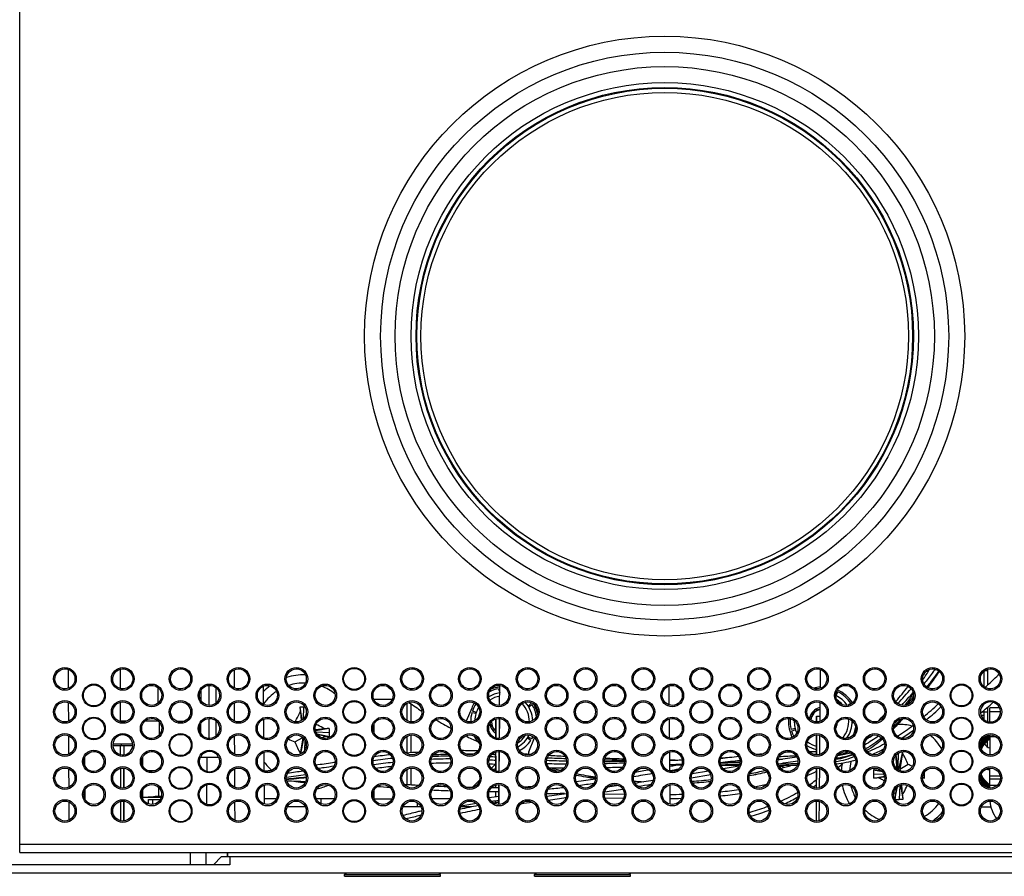
# Model space of a CAD drawing. Units: millimetres. Extents: x 0 to 1189, y 0 to 841.
# Drawn here: x 334 to 453, y 636 to 739 of the extents above; entities that cross this region are included whole.
import ezdxf

# ---------------------------------------------------------------- set-up
doc = ezdxf.new("R2010")
doc.units = ezdxf.units.MM
doc.header["$LTSCALE"] = 65.395
doc.layers.get('0').update_dxf_attribs({"linetype": 'CONTINUOUS'})
for name, color, linetype in [('02___PRT_ALL_AXES', 7, 'CONTINUOUS'), ('03_AXES', 7, 'CONTINUOUS'), ('08_DRAFTS', 7, 'CONTINUOUS'), ('09_ROUNDS', 7, 'CONTINUOUS'), ('10_CHAMFER', 7, 'CONTINUOUS')]:
    doc.layers.add(name, color=color, linetype=linetype)

msp = doc.modelspace()

# ---------------------------------------------------------------- linework, layer by layer
at = {"color": 7, "linetype": 'Continuous'}
for p, q in [((422.217, 672.708), (422.217, 672.819)), ((340.073, 658.464), (340.06, 660.738)), ((346.376, 658.414), (346.376, 660.783)), ((360.156, 658.486), (360.146, 660.707)), ((431.068, 658.462), (431.088, 660.728)), ((450.953, 660.598), (451.276, 660.598)), ((452.62, 660.102), (452.55, 660.102)), ((357.091, 656.387), (357.091, 658.81)), ((357.949, 656.693), (357.953, 658.501)), ((392.124, 658.393), (392.261, 657.932)), ((392.25, 656.39), (392.271, 658.805)), ((412.783, 656.44), (412.762, 658.751)), ((432.967, 657.57), (433.192, 658.019)), ((340.096, 654.475), (340.083, 656.728)), ((346.376, 654.498), (346.376, 656.781)), ((360.173, 654.48), (360.164, 656.713)), ((379.247, 657.098), (377.036, 657.098)), ((381.059, 654.537), (381.059, 656.66)), ((381.559, 654.39), (381.559, 656.549)), ((396.084, 656.653), (395.698, 656.317)), ((431.033, 654.451), (431.053, 656.739)), ((434.735, 656.653), (434.486, 656.436)), ((368.066, 656.159), (368.326, 654.599)), ((368.137, 655.628), (368.235, 654.543)), ((368.501, 654.744), (368.561, 656.182)), ((368.576, 656.182), (368.561, 656.182)), ((388.897, 655.514), (389.401, 655.443)), ((389.436, 655.545), (388.955, 655.705)), ((395.755, 656.225), (396.19, 656.483)), ((429.87, 654.665), (430.347, 655.816)), ((431.043, 655.908), (430.347, 655.816)), ((450.827, 655.598), (451.276, 655.598)), ((357.091, 652.388), (357.091, 654.808)), ((357.94, 652.688), (357.944, 654.506)), ((391.072, 654.166), (391.789, 653.231)), ((391.789, 654.757), (391.789, 652.441)), ((392.215, 652.389), (392.236, 654.806)), ((412.818, 652.431), (412.797, 654.76)), ((430.61, 655.098), (430.613, 655.098)), ((430.613, 654.387), (430.613, 655.098)), ((434.895, 654.317), (435.121, 654.309)), ((435.01, 654.442), (434.899, 654.426)), ((371.106, 653.537), (369.943, 653.432)), ((371.637, 653.608), (369.961, 653.329)), ((370.004, 653.182), (371.66, 653.113)), ((377.023, 654.061), (377.023, 653.137)), ((428.013, 653.577), (427.526, 653.453)), ((427.58, 653.26), (428.045, 653.474)), ((340.119, 650.486), (340.106, 652.716)), ((360.191, 650.475), (360.181, 652.718)), ((367.375, 652.779), (367.695, 652.808)), ((367.455, 651.961), (368.431, 652.516)), ((368.148, 650.532), (368.472, 652.477)), ((368.182, 650.516), (368.569, 652.375)), ((368.461, 652.408), (368.54, 652.408)), ((368.683, 652.214), (368.628, 650.899)), ((368.846, 651.48), (368.742, 652.103)), ((371.652, 652.601), (370.141, 652.916)), ((371.142, 652.67), (370.209, 652.826)), ((381.059, 650.618), (381.059, 652.658)), ((381.559, 650.661), (381.559, 652.805)), ((395.621, 652.449), (396.036, 652.161)), ((396.146, 652.328), (395.68, 652.54)), ((430.613, 650.389), (430.613, 652.808)), ((430.998, 650.442), (431.018, 652.749)), ((434.272, 652.449), (434.337, 652.404)), ((434.526, 652.451), (434.331, 652.54)), ((450.993, 651.823), (451.253, 652.106)), ((451.252, 652.105), (451.253, 652.106)), ((451.252, 652.105), (451.253, 652.106)), ((451.252, 652.105), (451.253, 652.106)), ((451.565, 652.6), (451.576, 652.606)), ((451.576, 652.598), (451.576, 650.39)), ((346.764, 651.498), (346.764, 650.395)), ((347.848, 651.498), (346.764, 651.498)), ((346.766, 651.498), (346.766, 650.395)), ((392.18, 648.39), (392.201, 650.807)), ((412.852, 648.424), (412.832, 650.768)), ((430.607, 651.491), (430.609, 650.389)), ((440.466, 648.919), (440.538, 650.646)), ((440.995, 650.799), (440.576, 648.788)), ((441.004, 650.664), (440.668, 648.65)), ((349.066, 649.047), (349.066, 650.151)), ((358.243, 650.098), (356.04, 650.098)), ((368.148, 650.532), (368.143, 650.498)), ((440.165, 650.311), (440.309, 648.723)), ((440.199, 650.357), (440.484, 648.65)), ((340.142, 646.498), (340.129, 648.705)), ((346.764, 648.801), (346.764, 646.396)), ((346.766, 646.396), (346.766, 648.801)), ((360.208, 646.47), (360.198, 648.723)), ((381.059, 646.82), (381.059, 648.656)), ((381.559, 646.787), (381.559, 648.803)), ((391.444, 648.611), (391.784, 648.765)), ((391.784, 648.443), (391.784, 649.228)), ((430.609, 646.391), (430.609, 648.806)), ((430.613, 646.391), (430.613, 648.806)), ((430.963, 646.433), (430.983, 648.758)), ((437.499, 648.595), (438.569, 648.372)), ((438.01, 648.526), (438.505, 648.443)), ((440.462, 648.599), (440.484, 648.65)), ((440.691, 648.788), (440.469, 648.788)), ((440.484, 648.65), (440.472, 648.737)), ((441.697, 649.235), (440.668, 648.65)), ((440.668, 648.65), (440.753, 648.454)), ((402.896, 647.698), (403.846, 647.698)), ((437.492, 648.098), (437.492, 648.083)), ((438.77, 648.03), (437.492, 648.083)), ((437.515, 647.588), (438.832, 647.807)), ((438.046, 647.659), (438.842, 647.731)), ((443.652, 647.601), (443.435, 647.646)), ((443.551, 648.118), (443.66, 648.113)), ((450.614, 647.376), (450.434, 647.635)), ((349.066, 645.051), (349.066, 646.147)), ((377.023, 646.051), (377.023, 645.146)), ((391.784, 646.445), (391.784, 646.752)), ((391.784, 645.309), (391.784, 645.954)), ((392.145, 644.391), (392.166, 646.806)), ((412.887, 644.418), (412.867, 646.775)), ((440.079, 645.025), (440.397, 646.548)), ((440.148, 645.532), (440.304, 646.468)), ((440.662, 646.706), (440.591, 645.014)), ((441.086, 645.037), (440.799, 646.756)), ((441.015, 645.568), (440.905, 646.782)), ((340.165, 642.511), (340.152, 644.692)), ((346.764, 644.799), (346.764, 642.398)), ((346.766, 642.398), (346.766, 644.799)), ((360.226, 642.466), (360.216, 644.728)), ((377.042, 645.098), (379.24, 645.098)), ((391.784, 644.595), (391.784, 644.815)), ((430.609, 642.393), (430.609, 644.804)), ((430.613, 642.393), (430.613, 644.804)), ((430.928, 642.426), (430.948, 644.766)), ((440.576, 645.014), (440.591, 645.014)), ((368.74, 644.098), (366.543, 644.098)), ((382.74, 644.098), (380.543, 644.098)), ((382.276, 644.625), (382.276, 644.098)), ((388.842, 644.098), (387.543, 644.098))]:
    msp.add_line(p, q, dxfattribs=at)
at = {"color": 2, "linetype": 'Continuous'}
for p, q in [((439.944, 653.583), (439.932, 653.57)), ((420.153, 650.074), (419.006, 650.014)), ((428.349, 649.648), (428.312, 649.647)), ((430.609, 650.492), (430.284, 650.443)), ((414.3, 649.256), (413.817, 649.244)), ((417.521, 648.428), (415.545, 648.107)), ((368.849, 647.633), (368.64, 647.642)), ((417.79, 647.973), (415.434, 647.59)), ((406.66, 646.688), (405.319, 646.481)), ((400.285, 645.216), (400.134, 645.215)), ((407.35, 645.619), (404.936, 645.66)), ((407.253, 645.128), (405.015, 645.166))]:
    msp.add_line(p, q, dxfattribs=at)
at = {"color": 3, "linetype": 'Continuous'}
msp.add_line((426.576, 648.85), (426.576, 649.087), dxfattribs=at)
at = {"color": 7, "linetype": 'Continuous'}
for points in [[(450.431, 651.602), (450.585, 651.815), (450.855, 652.11), (451.156, 652.373), (451.485, 652.601), (451.576, 652.649)], [(450.435, 651.498), (450.665, 651.814), (450.935, 652.109), (451.236, 652.373), (451.565, 652.6)], [(450.438, 651.721), (450.521, 651.834), (450.795, 652.13), (451.101, 652.393), (451.435, 652.619), (451.576, 652.693)], [(450.45, 651.385), (450.51, 651.49), (450.745, 651.814), (451.015, 652.109), (451.316, 652.372), (451.576, 652.552)], [(450.459, 651.854), (450.715, 652.13), (451.021, 652.393), (451.355, 652.62), (451.576, 652.736)], [(450.473, 651.283), (450.59, 651.49), (450.825, 651.813), (451.095, 652.108), (451.396, 652.371), (451.576, 652.496)], [(450.492, 651.977), (450.635, 652.131), (450.941, 652.394), (451.275, 652.62), (451.576, 652.778)], [(450.501, 651.192), (450.67, 651.489), (450.905, 651.813), (451.175, 652.108), (451.476, 652.371), (451.576, 652.44)], [(450.537, 651.103), (450.558, 651.152), (450.757, 651.499), (450.993, 651.823)], [(451.253, 652.106), (451.32, 652.169), (451.402, 652.239), (451.484, 652.303), (451.566, 652.361), (451.576, 652.367)], [(440.472, 648.737), (440.466, 648.841), (440.466, 648.919)], [(451.576, 646.486), (451.414, 646.577), (451.091, 646.81), (450.797, 647.077), (450.535, 647.377), (450.436, 647.518)], [(451.576, 646.575), (451.574, 646.576), (451.251, 646.809), (450.957, 647.076), (450.694, 647.376), (450.467, 647.703), (450.443, 647.747)], [(451.576, 646.442), (451.358, 646.562), (451.031, 646.795), (450.732, 647.063), (450.466, 647.363), (450.453, 647.381)], [(451.576, 646.632), (451.331, 646.808), (451.037, 647.076), (450.774, 647.375), (450.547, 647.702), (450.462, 647.859)], [(451.576, 646.399), (451.278, 646.563), (450.951, 646.795), (450.652, 647.063), (450.485, 647.252)], [(451.576, 646.689), (451.411, 646.808), (451.117, 647.075), (450.854, 647.374), (450.627, 647.702), (450.489, 647.958)], [(451.577, 646.745), (451.487, 646.81), (451.193, 647.079), (450.93, 647.379), (450.703, 647.707), (450.52, 648.048)], [(451.497, 646.399), (451.198, 646.563), (450.871, 646.796), (450.572, 647.064), (450.541, 647.099)], [(451.576, 646.53), (451.494, 646.576), (451.171, 646.809), (450.877, 647.077), (450.614, 647.376)]]:
    msp.add_lwpolyline(points, dxfattribs=at)
for centre, radius in [((412.231, 701.098), 30.1), ((339.645, 659.598), 1.375), ((346.645, 659.598), 1.375), ((353.645, 659.598), 1.375), ((360.645, 659.598), 1.375), ((367.645, 659.598), 1.375), ((374.645, 659.598), 1.375), ((374.643, 659.598), 1.27), ((381.645, 659.598), 1.375), ((388.645, 659.598), 1.375), ((395.645, 659.598), 1.375), ((402.645, 659.598), 1.375), ((409.645, 659.598), 1.375), ((416.645, 659.598), 1.375), ((423.645, 659.598), 1.375), ((430.645, 659.598), 1.375), ((437.645, 659.598), 1.375), ((444.645, 659.598), 1.375), ((451.645, 659.598), 1.375), ((343.145, 657.598), 1.375), ((350.145, 657.598), 1.375), ((357.145, 657.598), 1.375), ((364.145, 657.598), 1.375), ((371.145, 657.598), 1.375), ((378.145, 657.598), 1.375), ((385.145, 657.598), 1.375), ((392.145, 657.598), 1.375), ((399.145, 657.598), 1.375), ((406.145, 657.598), 1.375), ((413.145, 657.598), 1.375), ((420.145, 657.598), 1.375), ((427.145, 657.598), 1.375), ((434.145, 657.598), 1.375), ((441.145, 657.598), 1.375), ((448.145, 657.598), 1.375), ((343.143, 657.598), 1.27), ((448.143, 657.598), 1.27), ((339.645, 655.598), 1.375), ((339.642, 655.599), 1.212), ((346.645, 655.598), 1.375), ((346.642, 655.599), 1.212), ((353.645, 655.598), 1.375), ((353.641, 655.599), 1.212), ((360.645, 655.598), 1.375), ((360.642, 655.599), 1.212), ((367.645, 655.598), 1.375), ((367.641, 655.599), 1.212), ((374.645, 655.598), 1.375), ((374.643, 655.598), 1.27), ((381.645, 655.598), 1.375), ((381.641, 655.599), 1.212), ((388.645, 655.598), 1.375), ((388.641, 655.599), 1.212), ((395.645, 655.598), 1.375), ((395.641, 655.599), 1.212), ((402.645, 655.598), 1.375), ((402.641, 655.599), 1.212), ((409.645, 655.598), 1.375), ((409.641, 655.599), 1.212), ((416.645, 655.598), 1.375), ((416.641, 655.599), 1.212), ((423.645, 655.598), 1.375), ((423.641, 655.599), 1.212), ((430.645, 655.598), 1.375), ((430.641, 655.599), 1.212), ((437.645, 655.598), 1.375), ((437.641, 655.599), 1.212), ((444.645, 655.598), 1.375), ((444.641, 655.599), 1.212), ((451.645, 655.598), 1.375), ((343.145, 653.598), 1.375), ((343.143, 653.598), 1.27), ((350.145, 653.598), 1.375), ((357.145, 653.598), 1.375), ((364.145, 653.598), 1.375), ((371.145, 653.598), 1.375), ((378.145, 653.598), 1.375), ((385.145, 653.598), 1.375), ((392.145, 653.598), 1.375), ((399.145, 653.598), 1.375), ((406.145, 653.598), 1.375), ((413.145, 653.598), 1.375), ((420.145, 653.598), 1.375), ((427.145, 653.598), 1.375), ((434.145, 653.598), 1.375), ((441.145, 653.598), 1.375), ((448.145, 653.598), 1.375), ((448.143, 653.598), 1.27), ((339.645, 651.598), 1.375), ((346.645, 651.598), 1.375), ((353.645, 651.598), 1.375), ((360.645, 651.598), 1.375), ((367.645, 651.598), 1.375), ((374.645, 651.598), 1.375), ((381.645, 651.598), 1.375), ((388.645, 651.598), 1.375), ((395.645, 651.598), 1.375), ((402.645, 651.598), 1.375), ((409.645, 651.598), 1.375), ((416.645, 651.598), 1.375), ((423.645, 651.598), 1.375), ((430.645, 651.598), 1.375), ((437.645, 651.598), 1.375), ((444.645, 651.598), 1.375), ((451.645, 651.598), 1.375), ((339.641, 651.599), 1.21), ((360.641, 651.599), 1.21), ((367.641, 651.599), 1.21), ((374.643, 651.598), 1.27), ((381.641, 651.599), 1.21), ((388.641, 651.599), 1.21), ((395.641, 651.599), 1.21), ((402.641, 651.599), 1.21), ((409.641, 651.599), 1.21), ((416.641, 651.599), 1.21), ((423.641, 651.599), 1.21), ((430.641, 651.599), 1.21), ((437.641, 651.599), 1.21), ((444.641, 651.599), 1.21), ((451.641, 651.599), 1.21), ((343.145, 649.598), 1.375), ((350.145, 649.598), 1.375), ((357.145, 649.598), 1.375), ((364.145, 649.598), 1.375), ((371.145, 649.598), 1.375), ((378.145, 649.598), 1.375), ((385.145, 649.598), 1.375), ((392.145, 649.598), 1.375), ((399.145, 649.598), 1.375), ((406.145, 649.598), 1.375), ((413.145, 649.598), 1.375), ((420.145, 649.598), 1.375), ((427.145, 649.598), 1.375), ((434.145, 649.598), 1.375), ((441.145, 649.598), 1.375), ((448.145, 649.598), 1.375), ((448.143, 649.598), 1.27), ((339.645, 647.598), 1.375), ((339.641, 647.599), 1.209), ((346.645, 647.598), 1.375), ((346.641, 647.599), 1.209), ((353.645, 647.598), 1.375), ((360.645, 647.598), 1.375), ((360.641, 647.599), 1.209), ((367.645, 647.598), 1.375), ((367.641, 647.599), 1.209), ((374.645, 647.598), 1.375), ((374.643, 647.598), 1.27), ((381.645, 647.598), 1.375), ((381.641, 647.599), 1.209), ((388.645, 647.598), 1.375), ((388.641, 647.599), 1.209), ((395.645, 647.598), 1.375), ((395.641, 647.599), 1.209), ((402.645, 647.598), 1.375), ((402.641, 647.599), 1.209), ((409.645, 647.598), 1.375), ((409.641, 647.599), 1.209), ((416.645, 647.598), 1.375), ((416.641, 647.599), 1.209), ((423.645, 647.598), 1.375), ((423.641, 647.599), 1.209), ((430.645, 647.598), 1.375), ((430.641, 647.599), 1.209), ((437.645, 647.598), 1.375), ((437.641, 647.599), 1.209), ((444.645, 647.598), 1.375), ((444.641, 647.599), 1.209), ((451.645, 647.598), 1.375), ((451.641, 647.599), 1.209), ((343.145, 645.598), 1.375), ((343.141, 645.599), 1.208), ((350.145, 645.598), 1.375), ((350.141, 645.599), 1.208), ((357.145, 645.598), 1.375), ((364.145, 645.598), 1.375), ((364.141, 645.599), 1.208), ((371.145, 645.598), 1.375), ((371.141, 645.599), 1.208), ((378.145, 645.598), 1.375), ((378.141, 645.599), 1.208), ((385.145, 645.598), 1.375), ((385.141, 645.599), 1.208), ((392.145, 645.598), 1.375), ((392.141, 645.599), 1.208), ((399.145, 645.598), 1.375), ((399.141, 645.599), 1.208), ((406.145, 645.598), 1.375), ((406.141, 645.599), 1.208), ((413.145, 645.598), 1.375), ((413.141, 645.599), 1.208), ((420.145, 645.598), 1.375), ((420.141, 645.599), 1.208), ((427.145, 645.598), 1.375), ((427.141, 645.599), 1.208), ((434.145, 645.598), 1.375), ((434.141, 645.599), 1.208), ((441.145, 645.598), 1.375), ((441.141, 645.599), 1.208), ((448.145, 645.598), 1.375), ((448.143, 645.598), 1.27), ((339.645, 643.598), 1.375), ((339.641, 643.599), 1.207), ((346.645, 643.598), 1.375), ((346.641, 643.599), 1.207), ((353.645, 643.598), 1.375), ((360.645, 643.598), 1.375), ((360.641, 643.599), 1.207), ((367.645, 643.598), 1.375), ((367.641, 643.599), 1.207), ((374.645, 643.598), 1.375), ((374.643, 643.598), 1.27), ((381.645, 643.598), 1.375), ((381.641, 643.599), 1.207), ((388.645, 643.598), 1.375), ((388.641, 643.599), 1.207), ((395.645, 643.598), 1.375), ((395.641, 643.599), 1.207), ((402.645, 643.598), 1.375), ((402.641, 643.599), 1.207), ((409.645, 643.598), 1.375), ((409.641, 643.599), 1.207), ((416.645, 643.598), 1.375), ((416.641, 643.599), 1.207), ((423.645, 643.598), 1.375), ((423.641, 643.599), 1.207), ((430.645, 643.598), 1.375), ((430.641, 643.599), 1.207), ((437.645, 643.598), 1.375), ((437.641, 643.599), 1.207), ((444.645, 643.598), 1.375), ((444.641, 643.599), 1.207), ((451.645, 643.598), 1.375), ((451.641, 643.599), 1.207)]:
    msp.add_circle(centre, radius, dxfattribs=at)
at = {"color": 2, "linetype": 'Continuous'}
for centre, radius, start, end in [((339.686, 728.102), 124.404, 326.51036, 327.22592), ((255.4, 824.042), 249.546, 318.92988, 319.09133), ((380.956, 707.129), 77.692, 319.67402, 321.41995), ((330.291, 757.983), 149.682, 317.37468, 318.29785), ((330.177, 758.07), 150.317, 317.44392, 318.23781), ((413.523, 681.649), 37.65, 317.95516, 319.94338), ((420.271, 682.58), 36.097, 310.21825, 313.95948), ((420.244, 682.609), 36.629, 310.22275, 313.95659), ((408.209, 683.46), 41.59, 315.74943, 317.38724), ((423.96, 669.374), 22.336, 315.69117, 319.19277), ((424.055, 670.79), 23.345, 316.08754, 316.78894), ((424.795, 676.958), 28.878, 302.67934, 307.28818), ((424.804, 676.937), 29.347, 303.29704, 306.68893), ((428.957, 665.378), 15.157, 300.65422, 303.78535), ((388.056, 572.246), 78.685, 94.06021, 95.18468), ((387.457, 583.809), 67.103, 88.16166, 89.84003), ((430.383, 582.879), 67.913, 92.37752, 93.18386), ((430.037, 596.607), 54.179, 89.39539, 90.30481), ((431.908, 660.89), 10.618, 276.97592, 285.4072), ((430.596, 662.049), 11.929, 282.8877, 288.90855), ((429.468, 668.831), 19.989, 293.04911, 297.70039), ((392.582, 529.129), 121.577, 96.27741, 97.39464), ((392.59, 529.044), 121.171, 96.27577, 97.39416), ((391.146, 543.183), 107.913, 96.44489, 97.4912), ((386.66, 585.57), 63.849, 90.29088, 92.42787), ((386.668, 585.422), 64.489, 90.31873, 92.40795), ((387.439, 587.649), 62.62, 91.17512, 93.07613), ((388.407, 573.793), 76.711, 91.81021, 93.12521), ((388.245, 581.456), 69.045, 89.26324, 90.09141), ((386.187, 571.382), 78.54, 85.90082, 86.52834), ((387.226, 582.132), 68.142, 86.1484, 86.76407), ((388.336, 585.031), 65.469, 86.96591, 87.43538), ((420.105, 1031.2), 381.477, 266.23317, 266.39216), ((404.015, 808.199), 158.571, 267.80499, 268.67486), ((412.276, 961.584), 311.85, 267.38059, 267.7978), ((421.865, 1060.504), 410.834, 266.69718, 266.972), ((405.126, 919.072), 269.454, 269.95881, 270.47277), ((414.535, 1032.897), 383.2, 268.56699, 268.92391), ((399.403, 866.708), 217.415, 271.46322, 272.09177), ((423.733, 1099.5), 449.875, 267.6142, 267.90723), ((436.075, 524.702), 125.888, 96.71981, 97.81995), ((436.046, 525.013), 126.068, 96.76763, 97.78191), ((431.911, 561.89), 88.958, 94.99317, 95.54203), ((535.966, -52.461), 710.806, 98.718121, 98.904117), ((434.901, 401.376), 248.627, 91.94397, 92.06131), ((535.888, -51.918), 709.765, 98.71467, 98.908682), ((430.38, 582.862), 67.437, 91.89241, 93.66286), ((431.965, 659.482), 9.509, 276.33093, 288.50494), ((390.64, 698.895), 65.669, 310.37505, 311.08215), ((361.139, 695.712), 47.319, 273.17635, 274.3214), ((351.312, 768.71), 121.461, 277.23263, 278.12387), ((391.044, 541.714), 107.929, 96.30781, 97.33278), ((386.153, 570.959), 78.473, 85.87178, 86.47893), ((400.881, 759.726), 110.414, 268.48272, 269.70648), ((400.877, 759.625), 110.805, 268.61007, 269.58179), ((399.395, 866.407), 217.606, 271.52098, 272.04364), ((472.261, 289.815), 364.047, 99.16315, 99.3929), ((476.336, 264.897), 388.804, 99.24133, 99.39735), ((415.459, 1105.198), 456, 269.69831, 269.84083), ((415.314, 1160.714), 511.516, 270.41249, 270.66978), ((424.059, 1102.781), 453.655, 269.36326, 269.64617), ((424.061, 1069.797), 420.671, 270.26783, 270.57236), ((414.575, 1207.572), 558.381, 271.18722, 271.41122), ((418.764, 673.615), 27.841, 292.6297, 295.15056), ((351.444, 767.875), 121.107, 277.11074, 278.2277), ((359.538, 722.643), 75.466, 275.24584, 277.08046), ((359.349, 736.271), 89.115, 274.56736, 276.11901), ((363.148, 508.45), 138.808, 87.6825, 88.61784), ((381.168, 796.322), 150.539, 277.7678, 278.66424), ((241.825, 1704.11), 1070.193, 278.965134, 279.085752), ((417.736, 663.94), 20.946, 304.99966, 307.36661), ((396.895, 691.23), 55.283, 307.36817, 307.57928), ((420.337, 1208.224), 563.272, 265.63311, 265.78865), ((394.347, 848.797), 202.414, 266.13324, 266.63922), ((392.083, 808.884), 162.929, 267.18045, 267.95036), ((392.074, 808.589), 162.142, 267.32376, 267.80406), ((392.228, 814.697), 168.251, 268.61126, 268.9295), ((392.47, 834.264), 188.312, 269.54937, 269.90222), ((392.474, 835.528), 189.084, 269.63868, 269.90265), ((391.819, 706.209), 59.78, 273.14192, 274.31706), ((389.202, 735.07), 89.254, 275.7436, 276.93399), ((381.263, 795.505), 150.21, 277.86721, 278.58116), ((298.569, 1342.791), 704.937, 278.682148, 278.860254), ((414.096, 694.379), 48.693, 275.75964, 278.37063), ((416.018, 682.707), 36.862, 281.04317, 283.46092), ((416.879, 665.363), 22.608, 294.4796, 300.39992), ((417.754, 663.916), 21.407, 305.47316, 306.90689), ((398.548, 582.532), 63.141, 95.82063, 96.87121), ((398.607, 581.924), 63.259, 95.86689, 96.65532), ((399.195, 592.062), 53.054, 97.6427, 98.30857), ((349.696, 993.658), 352.073, 277.36505, 277.58975), ((400.301, 529.408), 116.3, 90.09609, 91.16462), ((339.232, 1070.284), 428.919, 277.86834, 278.19074), ((339.217, 1070.41), 429.538, 277.8838, 278.17451), ((411.372, 741.021), 95.431, 270.9039, 271.78728), ((411.342, 742.23), 97.133, 270.908, 271.72088), ((414.099, 694.327), 49.134, 275.66174, 278.47619), ((416.879, 665.374), 23.109, 295.2091, 299.64935), ((400.752, 583.205), 62.047, 100.30254, 102.37598), ((401.11, 581.408), 63.387, 100.24776, 102.42706), ((397.329, 591.579), 53.52, 98.48862, 100.47382)]:
    msp.add_arc(centre, radius, start, end, dxfattribs=at)
at = {"color": 7, "linetype": 'Continuous'}
for centre, radius, start, end in [((451.216, 661.526), 2, 314.58309, 318.00438), ((368.576, 653.098), 7, 88.5564, 107.77248), ((368.576, 653.098), 6, 88.39836, 107.97694), ((412.216, 701.098), 57.56, 312.3622, 314.58309), ((368.576, 653.098), 7, 125.92787, 134.49145), ((368.576, 653.098), 6, 123.6831, 144.54935), ((368.576, 653.098), 6, 51.04128, 69.58583), ((392.75, 654.442), 3.5, 98.0545, 121.15556), ((392.75, 654.442), 4, 99.00248, 115.81159), ((392.75, 654.442), 4.2, 96.61594, 111.98153), ((431.401, 654.442), 4.2, 94.57029, 106.56624), ((431.401, 654.442), 4, 99.00248, 99.1094), ((431.401, 654.442), 4.2, 32.389, 65.68474), ((431.401, 654.442), 4, 33.54788, 63.4092), ((392.75, 654.442), 4.2, 147.84771, 157.5), ((392.75, 654.442), 4, 147.84017, 161.5911), ((392.75, 654.442), 3.1, 99.17086, 122.9746), ((392.75, 654.442), 3.1, 359.31543, 44.28791), ((392.75, 654.442), 3.5, 1.71928, 41.8449), ((392.75, 654.442), 4, 33.54788, 35.38289), ((392.75, 654.442), 4.2, 13.17806, 30.41347), ((431.401, 654.442), 4.2, 137.37599, 149.55654), ((431.401, 654.442), 3.5, 33.97498, 64.12318), ((431.401, 654.442), 3.1, 40.45278, 57.63891), ((451.641, 655.599), 1.212, 187.79312, 180.02557), ((369.016, 641.166), 15.023, 91.74059, 93.62591), ((383.717, 657.985), 15.757, 186.65482, 187.55923), ((368.576, 640.399), 15.784, 89.53498, 90.00014), ((392.75, 654.442), 4, 164.45708, 180.70889), ((392.75, 654.442), 3.5, 150.36231, 178.1641), ((392.75, 654.442), 3.1, 159.56336, 168.91552), ((392.75, 654.442), 4, 8.34892, 30.6819), ((431.401, 654.442), 1.72, 128.20278, 167.70923), ((431.401, 654.442), 1.5, 103.85776, 172.85326), ((431.401, 654.442), 1.72, 101.96228, 126.79722), ((451.643, 655.599), 1.214, 180.02982, 187.78777), ((392.75, 654.442), 1.5, 180.74657, 230.01076), ((431.401, 654.442), 4.2, 175.01834, 202.5), ((431.401, 654.442), 4, 175.20522, 194.3184), ((431.401, 654.442), 3.5, 178.43332, 203.91754), ((431.401, 654.442), 1.72, 333.1448, 352.78976), ((431.401, 654.442), 3.1, 319.85532, 5.9127), ((431.401, 654.442), 3.5, 324.10188, 1.72202), ((373.532, 637.401), 16.318, 97.54383, 98.55333), ((373.35, 638.871), 14.837, 96.62877, 97.5893), ((356.642, 652.659), 15.025, 1.73349, 3.62313), ((355.905, 653.098), 15.755, 358.1919, 0.05577), ((392.75, 654.442), 1.72, 190.07335, 235.93471), ((431.401, 654.442), 4, 197.18438, 207.20265), ((431.401, 654.442), 4, 335.66226, 350.16038), ((440.576, 648.098), 6, 74.77961, 91.50973), ((346.641, 651.599), 1.21, 359.97373, 355.23359), ((379.443, 678.095), 28.752, 243.6448, 245.35771), ((399.687, 666.708), 35.445, 204.58431, 207.15278), ((374.532, 675.652), 23.23, 261.60851, 262.87855), ((392.75, 654.442), 4, 205.98468, 223.33304), ((392.75, 654.442), 3.5, 299.09573, 331.84917), ((392.75, 654.442), 3.1, 303.59115, 327.37445), ((392.75, 654.442), 4, 298.20679, 325.2273), ((392.75, 654.442), 4, 328.09328, 332.74846), ((431.401, 654.442), 3.1, 232.11602, 254.94376), ((440.576, 648.098), 6, 30.3074, 51.19557), ((346.641, 651.599), 1.211, 355.23547, 359.97218), ((431.401, 654.442), 3.5, 235.73785, 256.67346), ((431.401, 654.442), 4, 245.03423, 246.30667), ((413.376, 654.726), 27.925, 351.636, 351.92025), ((409.523, 634.519), 35.38, 24.5791, 27.15228), ((451.825, 652.201), 0.999, 207.15583, 255.54585), ((368.576, 653.098), 6, 216.45262, 229.68), ((440.576, 648.098), 6, 165.48339, 176.36981), ((412.181, 701.098), 54.2, 255.19886, 256.3913), ((412.181, 701.098), 54.2, 280.94204, 283.24033), ((412.156, 701.098), 54.2, 280.97086, 283.26405), ((412.156, 701.098), 54.2, 285.08661, 286.5358), ((412.181, 701.098), 54.2, 285.06394, 286.53704), ((440.576, 648.098), 7, 170.04616, 176.55583), ((453.246, 648.098), 15.755, 178.19201, 180.00048), ((434.623, 625.569), 23.206, 81.60779, 82.87917), ((457.082, 611.279), 41.846, 116.75484, 117.1153), ((429.477, 622.593), 29.311, 64.28858, 65.36048), ((428.122, 647.64), 15.546, 1.746, 2.41154), ((368.576, 653.098), 6, 260.55063, 271.62055), ((412.181, 701.098), 54.2, 258.62368, 261.15468), ((412.181, 701.098), 54.2, 266.18942, 266.35393), ((412.156, 701.098), 54.2, 273.62762, 275.95591), ((412.181, 701.098), 54.2, 273.6013, 275.92737), ((452.51, 648.537), 15.025, 181.73327, 183.62295), ((435.806, 662.291), 14.802, 276.62769, 277.59048), ((435.618, 663.802), 16.325, 277.54397, 278.553), ((446.409, 669.713), 22.284, 262.32832, 262.89418), ((427.905, 648.098), 15.755, 358.1919, 0.05577), ((368.576, 653.098), 7, 282.97138, 294.80571), ((440.576, 648.098), 7, 191.29392, 211.17258), ((440.576, 648.098), 6, 194.1588, 208.29465), ((473.636, 662.682), 37.624, 206.5129, 207.11802), ((463.158, 642.138), 23.259, 171.60883, 172.86836), ((440.576, 660.768), 15.755, 268.20045, 270.00047), ((440.137, 660.032), 15.025, 271.73208, 273.62176), ((424.879, 643.141), 16.318, 7.54383, 8.55333), ((426.348, 643.324), 14.837, 6.62877, 7.5893), ((455.576, 645.098), 4, 184.21489, 217.4951), ((440.576, 648.098), 6, 226.44074, 247.33891), ((440.576, 648.098), 6, 300.63868, 323.55566), ((440.576, 648.098), 7, 305.36744, 318.85699)]:
    msp.add_arc(centre, radius, start, end, dxfattribs=at)
at = {"color": 3, "linetype": 'Continuous'}
msp.add_arc((451.827, 651.613), 3.014, 256.3681, 265.21426, dxfattribs=at)
at = {"color": 7, "linetype": 'Continuous'}
for centre, major_axis in [((339.642, 659.599), (0.826, 0.89)), ((346.642, 659.599), (0.826, 0.89)), ((353.642, 659.599), (0.826, 0.89)), ((360.642, 659.599), (0.826, 0.89)), ((367.642, 659.599), (0.826, 0.89)), ((381.642, 659.599), (0.826, 0.89)), ((388.642, 659.599), (0.826, 0.89)), ((395.642, 659.599), (0.826, 0.89)), ((402.642, 659.599), (0.826, 0.89)), ((409.642, 659.599), (0.826, 0.89)), ((416.641, 659.599), (0.826, 0.89)), ((423.641, 659.599), (0.826, 0.89)), ((430.641, 659.599), (0.826, 0.89)), ((437.641, 659.599), (0.826, 0.89)), ((444.641, 659.599), (0.826, 0.89)), ((451.641, 659.599), (0.826, 0.89)), ((350.142, 657.599), (0.825, 0.89)), ((357.142, 657.599), (0.825, 0.89)), ((364.142, 657.599), (0.825, 0.89)), ((371.142, 657.599), (0.825, 0.89)), ((378.142, 657.599), (0.825, 0.89)), ((385.141, 657.599), (0.825, 0.89)), ((392.141, 657.599), (0.825, 0.89)), ((399.141, 657.599), (0.825, 0.89)), ((406.141, 657.599), (0.825, 0.89)), ((413.141, 657.599), (0.825, 0.89)), ((420.141, 657.599), (0.825, 0.89)), ((427.141, 657.599), (0.825, 0.89)), ((434.141, 657.599), (0.825, 0.89)), ((441.141, 657.599), (0.825, 0.89)), ((350.141, 653.599), (0.824, 0.888)), ((357.141, 653.599), (0.824, 0.888)), ((364.141, 653.599), (0.824, 0.888)), ((371.141, 653.599), (0.824, 0.888)), ((378.141, 653.599), (0.824, 0.888)), ((385.141, 653.599), (0.824, 0.888)), ((392.141, 653.599), (0.824, 0.888)), ((399.141, 653.599), (0.824, 0.888)), ((406.141, 653.599), (0.824, 0.888)), ((413.141, 653.599), (0.824, 0.888)), ((420.141, 653.599), (0.824, 0.888)), ((427.141, 653.599), (0.824, 0.888)), ((434.141, 653.599), (0.824, 0.888)), ((441.141, 653.599), (0.824, 0.888)), ((353.643, 651.599), (0.876, 0.945)), ((343.141, 649.599), (0.822, 0.887)), ((350.141, 649.599), (0.822, 0.887)), ((364.141, 649.599), (0.822, 0.887)), ((371.141, 649.599), (0.822, 0.887)), ((378.141, 649.599), (0.822, 0.887)), ((385.141, 649.599), (0.822, 0.887)), ((392.141, 649.599), (0.822, 0.887)), ((399.141, 649.599), (0.822, 0.887)), ((406.141, 649.599), (0.822, 0.887)), ((413.141, 649.599), (0.822, 0.887)), ((420.141, 649.599), (0.822, 0.887)), ((427.141, 649.599), (0.822, 0.887)), ((434.141, 649.599), (0.822, 0.887)), ((441.141, 649.599), (0.822, 0.887)), ((353.643, 647.599), (0.875, 0.944)), ((353.643, 643.599), (0.874, 0.943))]:
    msp.add_ellipse(centre, major_axis=major_axis, ratio=0.9999901, dxfattribs=at)
for centre, major_axis, start_param, end_param in [((412.217, 701.103), (40.718, 43.46), -1.6918652, -1.6577623), ((357.141, 649.599), (0.822, 0.887), -0.3975014, 1.8928011)]:
    msp.add_ellipse(centre, major_axis=major_axis, ratio=0.9999901, start_param=start_param, end_param=end_param, dxfattribs=at)
at = {"color": 2, "linetype": 'Continuous'}
for points, knots in [([(444.943, 660.773), (444.829, 660.617), (444.385, 660.011), (443.936, 659.415), (443.598, 658.979)], [0, 0, 0, 0, 0.2568685, 1, 1, 1, 1]), ([(445.391, 660.553), (445.26, 660.373), (444.78, 659.717), (444.293, 659.072), (443.935, 658.611)], [0, 0, 0, 0, 0.2739417, 1, 1, 1, 1]), ([(445.436, 660.515), (445.117, 660.041), (444.662, 659.375), (444.202, 658.723), (444.064, 658.531)], [0, 0, 0, 0, 0.7032356, 1, 1, 1, 1]), ([(442.331, 657.835), (442.268, 657.745), (441.919, 657.254), (441.566, 656.775), (441.274, 656.393)], [0, 0, 0, 0, 0.1808402, 1, 1, 1, 1]), ([(372.345, 649.491), (372.239, 649.475), (371.455, 649.356), (370.682, 649.24), (370.019, 649.144)], [0, 0, 0, 0, 0.1345524, 1, 1, 1, 1]), ([(372.203, 649.022), (371.797, 648.961), (371.156, 648.864), (370.526, 648.77), (370.293, 648.735)], [0, 0, 0, 0, 0.6278175, 1, 1, 1, 1]), ([(382.846, 643.635), (382.66, 643.587), (381.879, 643.386), (381.131, 643.196), (380.562, 643.06)], [0, 0, 0, 0, 0.2350689, 1, 1, 1, 1]), ([(424.713, 644.151), (424.037, 643.896), (423.283, 643.647), (422.516, 643.428), (422.451, 643.41)], [0, 0, 0, 0, 0.9146526, 1, 1, 1, 1]), ([(424.845, 643.675), (424.169, 643.421), (423.429, 643.178), (422.678, 642.963), (422.625, 642.948)], [0, 0, 0, 0, 0.9298763, 1, 1, 1, 1]), ([(382.74, 643.1), (382.632, 643.072), (382.01, 642.912), (381.407, 642.758), (380.911, 642.638)], [0, 0, 0, 0, 0.1731196, 1, 1, 1, 1])]:
    msp.add_open_spline(points, degree=3, knots=knots, dxfattribs=at)
at = {"color": 7, "linetype": 'Continuous'}
for points, knots in [([(367.52, 654.393), (367.569, 654.498), (367.766, 654.914), (367.973, 655.325), (368.137, 655.628)], [0, 0, 0, 0, 0.2516317, 1, 1, 1, 1]), ([(368.096, 655.912), (368.1, 655.889), (368.112, 655.794), (368.126, 655.699), (368.137, 655.628)], [0, 0, 0, 0, 0.2492096, 1, 1, 1, 1]), ([(371.106, 653.537), (371.018, 653.585), (370.663, 653.772), (370.303, 653.95), (370.03, 654.079)], [0, 0, 0, 0, 0.2482973, 1, 1, 1, 1]), ([(370.728, 652.461), (370.762, 652.478), (370.901, 652.547), (371.039, 652.617), (371.142, 652.67)], [0, 0, 0, 0, 0.2508076, 1, 1, 1, 1]), ([(451.208, 652.135), (451.211, 652.132), (451.221, 652.124), (451.232, 652.116), (451.239, 652.111)], [0, 0, 0, 0, 0.3077395, 1, 1, 1, 1]), ([(451.239, 652.111), (451.242, 652.109), (451.246, 652.107), (451.25, 652.105), (451.252, 652.105)], [0, 0, 0, 0, 0.6378294, 1, 1, 1, 1]), ([(451.253, 652.106), (451.278, 652.131), (451.379, 652.225), (451.489, 652.31), (451.575, 652.368)], [0, 0, 0, 0, 0.2544091, 1, 1, 1, 1]), ([(438.803, 647.27), (438.739, 647.301), (438.485, 647.427), (438.233, 647.558), (438.046, 647.659)], [0, 0, 0, 0, 0.2512267, 1, 1, 1, 1]), ([(441.015, 645.568), (441.066, 645.662), (441.266, 646.041), (441.455, 646.427), (441.593, 646.719)], [0, 0, 0, 0, 0.2482186, 1, 1, 1, 1])]:
    msp.add_open_spline(points, degree=3, knots=knots, dxfattribs=at)
at = {"color": 2, "linetype": 'Continuous'}
for points in [[(441.047, 654.803), (440.687, 654.379), (440.32, 653.972), (439.944, 653.583)], [(438.136, 652.702), (437.585, 652.306), (437.018, 651.947), (436.433, 651.631)], [(438.5, 652.45), (437.873, 651.942), (437.218, 651.497), (436.526, 651.13)], [(438.609, 652.324), (437.982, 651.789), (437.33, 651.313), (436.646, 650.909)], [(438.844, 651.736), (438.17, 651.37), (437.48, 651.039), (436.772, 650.756)], [(414.339, 649.764), (413.839, 649.737), (413.339, 649.711), (412.841, 649.686)], [(413.735, 649.735), (413.437, 649.742), (413.139, 649.749), (412.841, 649.756)], [(413.83, 649.737), (413.5, 649.729), (413.17, 649.722), (412.841, 649.714)], [(421.341, 649.455), (420.546, 649.431), (419.749, 649.407), (418.951, 649.384)], [(421.349, 649.642), (420.967, 649.623), (420.585, 649.604), (420.203, 649.584)], [(435.197, 650.188), (434.478, 649.894), (433.724, 649.68), (432.934, 649.561)], [(435.028, 650.42), (434.368, 650.152), (433.679, 649.954), (432.958, 649.836)], [(435.341, 649.746), (434.577, 649.529), (433.789, 649.369), (432.976, 649.278)], [(410.366, 648.566), (409.789, 648.468), (409.213, 648.371), (408.639, 648.275)], [(414.304, 649.27), (413.817, 649.244), (413.331, 649.218), (412.845, 649.193)], [(421.205, 649.024), (420.575, 648.922), (419.945, 648.82), (419.313, 648.718)], [(410.727, 648.128), (409.962, 647.999), (409.201, 647.87), (408.442, 647.743)], [(410.55, 646.803), (410.041, 646.722), (409.532, 646.641), (409.023, 646.561)]]:
    msp.add_open_spline(points, degree=3, dxfattribs=at)
at = {"layer": '02___PRT_ALL_AXES', "color": 7, "linetype": 'Continuous'}
for p, q in [((349.642, 648.498), (350.641, 648.498)), ((351.014, 645.443), (351.014, 646.434)), ((349.066, 645.298), (351.311, 645.298))]:
    msp.add_line(p, q, dxfattribs=at)
for centre, radius, start, end in [((349.206, 637.516), 10.983, 83.53834, 87.62145), ((349.263, 655.127), 9.828, 268.8536, 269.99851), ((353.24, 659.801), 14.53, 261.18555, 262.45388)]:
    msp.add_arc(centre, radius, start, end, dxfattribs=at)
msp.add_open_spline([(349.263, 645.298), (349.556, 645.298), (350.142, 645.325), (350.724, 645.398), (351.014, 645.443)], degree=3, knots=[0, 0, 0, 0, 0.4995851, 1, 1, 1, 1], dxfattribs=at)
at = {"layer": '03_AXES', "color": 7, "linetype": 'Continuous'}
for p, q in [((373.476, 635.898), (373.676, 636.098)), ((373.476, 635.698), (373.476, 635.898)), ((373.476, 635.898), (385.076, 635.898)), ((373.476, 635.698), (385.076, 635.698)), ((385.076, 635.898), (384.876, 636.098)), ((385.076, 635.698), (385.076, 635.898)), ((396.476, 635.898), (396.676, 636.098)), ((396.476, 635.698), (396.476, 635.898)), ((396.476, 635.898), (408.076, 635.898)), ((396.476, 635.698), (408.076, 635.698)), ((408.076, 635.898), (407.876, 636.098)), ((408.076, 635.698), (408.076, 635.898))]:
    msp.add_line(p, q, dxfattribs=at)
at = {"layer": '08_DRAFTS', "color": 7, "linetype": 'Continuous'}
for p, q in [((389.113, 720.372), (389.188, 720.325)), ((436.235, 719.077), (436.328, 719.127)), ((384.639, 712.908), (384.569, 712.951)), ((440.482, 711.481), (440.389, 711.431)), ((407.077, 671.444), (407.079, 671.541)), ((415.778, 671.31), (415.775, 671.213)), ((431.065, 658.462), (431.085, 660.728)), ((350.876, 658.564), (350.876, 656.634)), ((356.076, 658.178), (356.076, 657.019)), ((363.691, 656.472), (363.671, 658.716)), ((431.036, 655.098), (431.05, 656.739)), ((350.876, 654.561), (350.876, 654.498)), ((363.726, 652.462), (363.706, 654.728)), ((392.228, 654.714), (392.207, 652.389)), ((392.229, 654.806), (392.228, 654.714)), ((430.613, 655.098), (431.036, 655.098)), ((431.03, 654.451), (431.036, 655.098)), ((430.995, 650.442), (431.015, 652.749)), ((346.339, 651.498), (346.344, 650.426)), ((346.764, 651.498), (346.339, 651.498)), ((363.761, 648.451), (363.741, 650.739)), ((392.193, 650.807), (392.172, 648.39)), ((356.04, 650.098), (356.003, 650.098)), ((356.82, 650.098), (356.803, 648.401)), ((358.243, 650.098), (358.281, 650.098)), ((346.353, 648.772), (346.364, 646.422)), ((430.96, 646.434), (430.98, 648.758)), ((356.787, 646.791), (356.763, 644.411)), ((363.796, 644.442), (363.776, 646.749)), ((392.159, 646.806), (392.138, 644.391)), ((346.373, 644.775), (346.385, 642.42)), ((370.635, 644.503), (370.646, 645.098)), ((430.925, 642.426), (430.945, 644.766)), ((354.809, 638.598), (354.794, 637.098)), ((356.704, 638.598), (356.689, 637.098)), ((358.61, 638.098), (481.716, 638.098)), ((359.326, 638.598), (359.33, 638.098)), ((359.336, 638.098), (359.332, 638.598)), ((359.603, 638.098), (359.603, 637.098)), ((359.603, 637.098), (300.815, 637.098))]:
    msp.add_line(p, q, dxfattribs=at)
msp.add_ellipse((357.142, 649.597), major_axis=(-0.846, 0.912), ratio=0.9999901, start_param=0.40897, end_param=4.3786595, dxfattribs=at)
msp.add_ellipse((357.142, 645.597), major_axis=(-0.847, 0.914), ratio=0.9999901, dxfattribs=at)
at = {"layer": '09_ROUNDS', "color": 7, "linetype": 'Continuous'}
for p, q in [((334.17, 639.598), (334.17, 782.098)), ((450.827, 660.498), (450.827, 658.699)), ((392.247, 656.39), (392.268, 658.805)), ((388.87, 656.049), (388.214, 654.465)), ((450.659, 655.619), (450.827, 655.619)), ((450.827, 655.761), (450.827, 654.702)), ((451.576, 654.389), (451.576, 656.098)), ((452.745, 656.098), (451.576, 656.098)), ((452.854, 655.598), (451.576, 655.598)), ((347.147, 654.498), (346.376, 654.498)), ((350.952, 654.498), (349.331, 654.498)), ((351.076, 652.828), (351.076, 654.369)), ((353.136, 654.498), (354.147, 654.498)), ((356.076, 653.024), (356.076, 654.174)), ((391.803, 652.436), (391.793, 654.758)), ((430.61, 655.098), (430.607, 654.388)), ((450.495, 655.207), (450.827, 655.207)), ((395.772, 650.761), (396.48, 652.47)), ((427.658, 652.504), (427.521, 652.835)), ((430.597, 651.931), (430.596, 651.491)), ((430.601, 652.808), (430.597, 651.931)), ((451.576, 652.598), (451.576, 652.807)), ((452.322, 652.598), (451.576, 652.598)), ((346.339, 651.498), (345.435, 651.498)), ((345.441, 651.748), (347.842, 651.748)), ((346.43, 651.748), (346.428, 651.498)), ((346.434, 651.748), (346.432, 651.498)), ((391.803, 650.244), (391.8, 650.758)), ((391.806, 648.437), (391.806, 650.761)), ((430.596, 651.491), (430.596, 650.781)), ((430.602, 650.781), (430.607, 651.44)), ((342.069, 649.042), (342.059, 650.136)), ((391.803, 650.244), (391.804, 649.259)), ((391.711, 649.234), (391.255, 648.777)), ((391.793, 648.441), (391.793, 649.228)), ((391.804, 649.259), (391.804, 648.438)), ((430.596, 648.806), (430.596, 647.408)), ((430.598, 647.598), (430.598, 648.806)), ((451.576, 646.392), (451.576, 648.805)), ((389.822, 647.344), (388.956, 646.478)), ((430.597, 647.098), (430.598, 647.598)), ((430.598, 647.598), (430.609, 647.598)), ((452.832, 647.805), (451.576, 647.805)), ((452.84, 647.452), (451.576, 647.452)), ((342.104, 644.982), (342.093, 646.198)), ((391.793, 646.445), (391.793, 646.754)), ((391.793, 645.31), (391.793, 645.953)), ((451.576, 646.744), (452.495, 646.744)), ((349.764, 644.452), (349.763, 644.998)), ((349.763, 644.998), (351.189, 644.998)), ((350.264, 644.398), (350.264, 644.998)), ((365.24, 645.098), (363.79, 645.098)), ((372.24, 645.098), (370.042, 645.098)), ((386.24, 645.098), (384.042, 645.098)), ((391.793, 644.596), (391.793, 644.816)), ((334.169, 638.598), (334.17, 639.598)), ((334.17, 639.598), (481.721, 639.598)), ((334.169, 638.598), (480.721, 638.598))]:
    msp.add_line(p, q, dxfattribs=at)
at = {"layer": '09_ROUNDS', "color": 3, "linetype": 'Continuous'}
msp.add_line((450.543, 644.098), (451.704, 644.098), dxfattribs=at)
at = {"layer": '09_ROUNDS', "color": 7, "linetype": 'Continuous'}
for centre, radius in [((412.22, 701.098), 36.312), ((412.222, 701.098), 34.371), ((412.23, 701.098), 32.629), ((412.231, 701.098), 30.688), ((412.231, 701.098), 30), ((412.231, 701.098), 29.5)]:
    msp.add_circle(centre, radius, dxfattribs=at)
for centre, radius, start, end in [((412.076, 701.098), 54, 231.73252, 232.34026), ((412.076, 701.098), 54, 235.21417, 237.22882), ((412.076, 701.098), 54, 239.3419, 241.54843), ((412.076, 701.098), 54, 243.68097, 245.38399), ((396.696, 650.379), 1, 157.5, 172.7832), ((412.076, 701.098), 54, 255.38855, 256.77178), ((412.076, 701.098), 54, 281.19523, 283.2024), ((412.076, 701.098), 54, 285.07097, 285.75182), ((412.076, 701.098), 54, 258.77087, 261.22796), ((412.076, 701.098), 54, 266.19587, 267.42794), ((412.076, 701.098), 54, 273.63213, 276.12217)]:
    msp.add_arc(centre, radius, start, end, dxfattribs=at)
at = {"layer": '10_CHAMFER', "color": 7, "linetype": 'Continuous'}
for p, q in [((393.465, 724.628), (393.559, 724.574)), ((430.889, 724.578), (430.984, 724.633)), ((392.643, 723.947), (392.736, 723.893)), ((431.717, 723.903), (431.805, 723.953)), ((382.741, 706.57), (382.647, 706.624)), ((441.805, 706.633), (441.716, 706.581)), ((382.561, 705.52), (382.469, 705.573)), ((441.984, 705.581), (441.895, 705.529)), ((401.22, 673.088), (401.22, 673.202)), ((402.218, 672.717), (402.218, 672.823)), ((422.218, 672.819), (422.218, 672.708)), ((423.22, 673.191), (423.22, 673.08)), ((451.276, 660.755), (451.276, 658.821)), ((357.113, 656.386), (357.113, 658.811)), ((451.276, 656.148), (451.276, 654.444)), ((357.113, 652.388), (357.113, 654.809)), ((451.276, 651.368), (451.276, 652.127)), ((349.756, 644.455), (349.756, 644.998)), ((349.763, 644.998), (349.756, 644.998)), ((357.61, 637.098), (358.61, 638.098)), ((474.682, 636.098), (307.782, 636.098))]:
    msp.add_line(p, q, dxfattribs=at)

doc.saveas('drawing.dxf')
